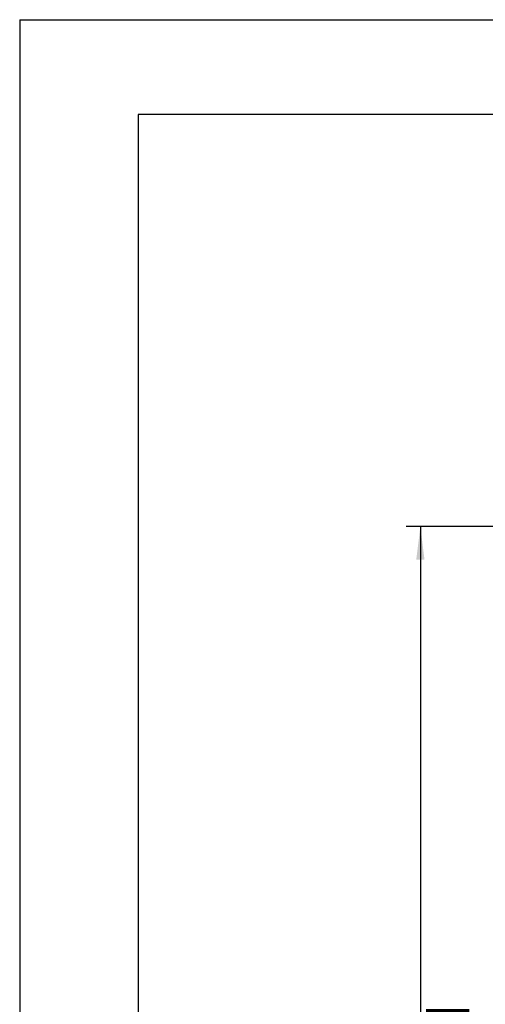
# Model space of a CAD drawing. Units: millimetres. Extents: x 0 to 420, y 0 to 297.
# Drawn here: x 0 to 49, y 193 to 297 of the extents above; entities that cross this region are included whole.
import ezdxf

# ---------------------------------------------------------------- set-up
doc = ezdxf.new("R2010")
doc.units = ezdxf.units.MM
doc.header["$LTSCALE"] = 23.1
doc.layers.get('0').update_dxf_attribs({"linetype": 'CONTINUOUS'})
doc.layers.add('_03_2D_DRAWING_DIMENSION', color=7, linetype='CONTINUOUS')
doc.styles.get("Standard").update_dxf_attribs({"font": 'arialn.ttf'})
doc.dimstyles.new('DIMSTYLE_3', dxfattribs={"dimtxt": 3.5, "dimasz": 3.5, "dimexe": 1.5, "dimexo": 1, "dimgap": 0.875, "dimtad": 1, "dimlfac": 0.666667, "dimdsep": 46, "dimtxsty": 'STANDARD', "dimblk": '_FILLED', "dimblk1": '_FILLED', "dimblk2": '_FILLED', "dimcen": 0.09, "dimclrt": 7, "dimazin": 2, "dimtp": 0.3, "dimtm": 0.3, "dimtfac": 1, "dimtofl": 0, "dimtmove": 0, "dimatfit": 3, "dimldrblk": '_FILLED', "dimfxl": 1, "dimtolj": 1, "dimarcsym": 0})

# ---------------------------------------------------------------- blocks, each defined once
blk = doc.blocks.new('_FILLED')
at = {"color": 0, "linetype": 'BYBLOCK'}
blk.add_solid([(0, 0), (-1, 0.125), (-1, -0.125)], dxfattribs=at)
blk = doc.blocks.new('*D5')
at = {"layer": '_03_2D_DRAWING_DIMENSION', "color": 7}
for p, q in [((73.64, 243.53), (40.8, 243.53)), ((42.3, 243.53), (42.3, 185.56)), ((42.3, 127.58), (42.3, 185.56)), ((87.89, 127.58), (40.8, 127.58))]:
    blk.add_line(p, q, dxfattribs=at)
at = {"layer": '_03_2D_DRAWING_DIMENSION', "color": 7, "xscale": 3.5, "yscale": 3.5, "zscale": 3.5}
for p, rotation in [((42.3, 243.53), 90), ((42.3, 127.58), 270)]:
    blk.add_blockref('_FILLED', p, dxfattribs=dict(at, rotation=rotation))
at = {"layer": '_03_2D_DRAWING_DIMENSION', "color": 7, "insert": (37.92, 185.56), "char_height": 3.5, "width": 22.12, "attachment_point": 2, "rotation": 90, "line_spacing_factor": 0.9}
blk.add_mtext('77.3 [3.043]', dxfattribs=at)

msp = doc.modelspace()

# ---------------------------------------------------------------- linework, layer by layer
at = {"color": 7}
for p, q in [((0, 297), (0, 0)), ((0, 297), (420, 297)), ((12.5, 287), (12.5, 10)), ((410, 287), (12.5, 287))]:
    msp.add_line(p, q, dxfattribs=at)

# ---------------------------------------------------------------- dimensions: what is measured, and where the dimension line sits
at = {"layer": '_03_2D_DRAWING_DIMENSION', "color": 7}
dim = msp.add_linear_dim(base=(42.296, 127.584), p1=(74.636, 243.534), p2=(88.886, 127.584), angle=270, text='<> [3.043]', dimstyle='DIMSTYLE_3', dxfattribs=at)
dim.commit()
dim.dimension.update_dxf_attribs({"geometry": '*D5', "text_midpoint": (42.296, 185.559), "dimtype": 160})

doc.saveas('drawing.dxf')
